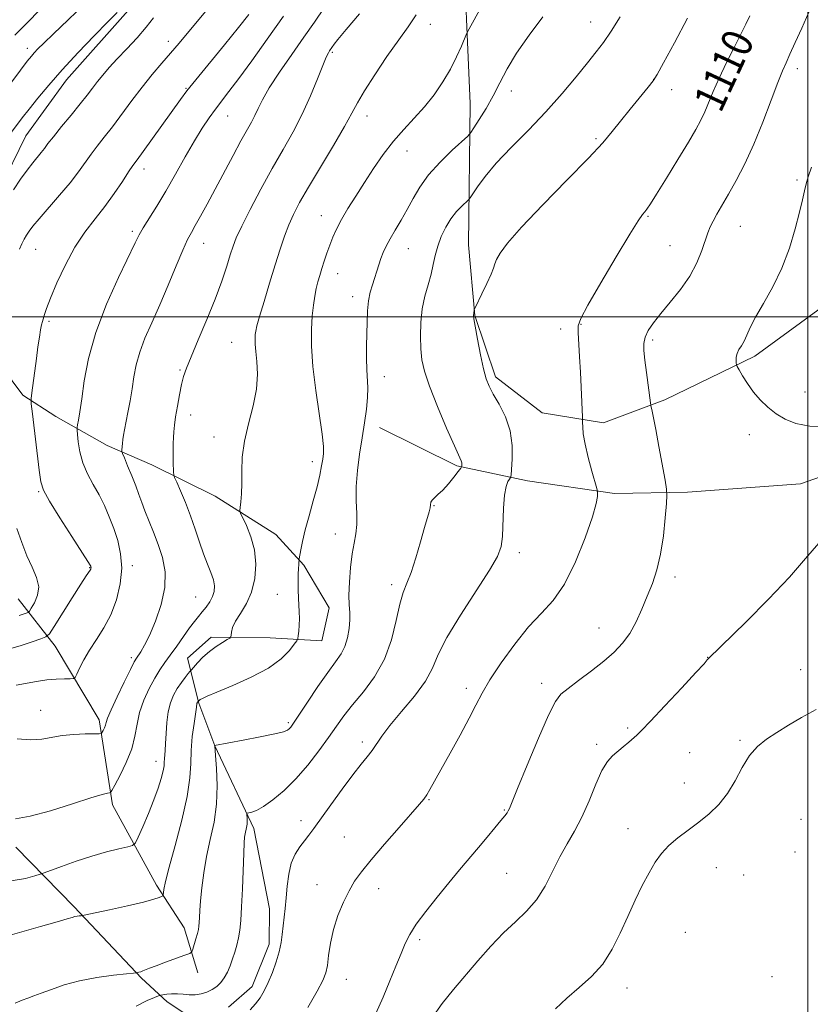
# Model space of a CAD drawing. Extents: x 2152300 to 2155200, y 312300 to 315200.
# Drawn here: x 2154296 to 2154501, y 313822 to 314077 of the extents above; entities that cross this region are included whole.
import ezdxf
from ezdxf.enums import TextEntityAlignment as Align

# ---------------------------------------------------------------- set-up
doc = ezdxf.new("R2010")
doc.units = 0
doc.header["$MEASUREMENT"] = 0
for name, color, linetype, lineweight in [('32000', 7, 'Continuous', 0), ('DTM HARD BREAKLINE', 7, 'Continuous', 0), ('DTM SPOT ELEVATION', 2, 'Continuous', 13), ('INDEX CONTOUR', 41, 'Continuous', 13), ('INDEX CONTOUR LABEL', 244, 'Continuous', 0), ('INTERMEDIATE CONTOUR', 44, 'Continuous', 0)]:
    doc.layers.add(name, color=color, linetype=linetype, lineweight=lineweight)
doc.styles.add('Style-ITALICS', font='ITALICS.shx')

msp = doc.modelspace()

# ---------------------------------------------------------------- linework, layer by layer
at = {"layer": '32000', "flags": 128}
for points in [[(2154500, 315000), (2154500, 312500)], [(2152500, 314000), (2155000, 314000)]]:
    msp.add_lwpolyline(points, dxfattribs=at)
at = {"layer": 'DTM HARD BREAKLINE'}
for points in [[(2154290.51, 314032.86, 1087.35), (2154297.37, 314046.83, 1086.92), (2154307.9, 314061.36, 1086.68), (2154324.58, 314080.11, 1086.43), (2154332.02, 314090.4, 1086.74), (2154344.97, 314103.08, 1086.74), (2154358.51, 314113.31, 1086.98), (2154367.8, 314125.42, 1088.14), (2154377.67, 314135.69, 1089.12), (2154391.24, 314148.97, 1089.79), (2154396.81, 314156.24, 1091.13), (2154402.42, 314166.55, 1092.47), (2154406.19, 314176.89, 1092.96), (2154409.98, 314188.44, 1093.15), (2154411.53, 314219.55, 1091.38), (2154411.27, 314251.91, 1088.39), (2154412.19, 314281.19, 1086.55), (2154411.25, 314306.84, 1083.56), (2154411.49, 314329.42, 1081.18), (2154412.34, 314351.38, 1078.86), (2154417.48, 314375.74, 1076.3), (2154426.88, 314398.22, 1074.23)], [(2154792.65, 314162.68, 1100.1), (2154769.3, 314145.44, 1102.75), (2154748.4, 314131.63, 1104.58), (2154727.48, 314115.98, 1105.62), (2154706.56, 314100.34, 1107.51), (2154683.15, 314079.84, 1109.1), (2154665.9, 314064.76, 1109.46), (2154639.47, 314047.96, 1110.32), (2154613.68, 314033.59, 1111.17), (2154594.62, 314020.36, 1111.66), (2154571.21, 314000.47, 1112.57), (2154545.34, 313978.17, 1113.55), (2154526.9, 313966.77, 1113.67), (2154498.11, 313956.7, 1113.25), (2154468.79, 313954.57, 1112.64), (2154449.86, 313954.17, 1110.32), (2154427.32, 313957.46, 1108.67), (2154409.05, 313961.32, 1105.8), (2154389.01, 313971.3, 1104.88)], [(2154410.55, 314101.08, 1100.43), (2154412.5, 314055.28, 1103.05), (2154412.1, 314018.66, 1107.39), (2154413.74, 314000.33, 1108.06), (2154419.06, 313984.41, 1108.36), (2154431.17, 313975.12, 1109.03), (2154447.01, 313972.51, 1110.5), (2154462.94, 313978.44, 1112.45), (2154486.26, 313989.79, 1114.4), (2154503.48, 314002.42, 1114.95), (2154529.31, 314020.45, 1115.5), (2154558.19, 314037.84, 1115.26), (2154585.82, 314054.03, 1114.1), (2154623.91, 314076.2, 1112.57), (2154646.67, 314093.05, 1111.11)], [(2154349.88, 313821.05, 1107.43), (2154356.04, 313826.47, 1107.43), (2154360.43, 313837.41, 1107.49), (2154360.53, 313846.57, 1107.31), (2154356.48, 313867.36, 1106.45), (2154346.34, 313888.84, 1104.01), (2154342.18, 313899.87, 1102.12), (2154339.26, 313911.49, 1099.19), (2154345.42, 313916.92, 1099.49), (2154360.68, 313916.76, 1101.02), (2154374.1, 313916, 1102.85), (2154376.02, 313924.53, 1103.34), (2154369.42, 313935.58, 1102.24), (2154362.18, 313943.59, 1100.84), (2154346.42, 313953.53, 1099.43), (2154330.03, 313961.64, 1097.24), (2154318.48, 313966.64, 1095.4), (2154305.14, 313974.11, 1093.02), (2154296.65, 313979.7, 1091.68), (2154288.22, 313990.77, 1090.16)], [(2154295.38, 313926.91, 1088.88), (2154305.02, 313914.6, 1092.79), (2154316.41, 313895.55, 1095.53), (2154319.84, 313873.54, 1098.4), (2154331.21, 313852.67, 1101.58), (2154338.41, 313841.61, 1103.29), (2154341.95, 313829.97, 1104.57)], [(2154294.79, 313862.53, 1098.64), (2154309.88, 313847.11, 1101.69), (2154327.38, 313828.61, 1104.19), (2154334.03, 313822.44, 1106.69), (2154340.7, 313818.09, 1107.31)]]:
    msp.add_polyline3d(points, dxfattribs=at)
at = {"layer": 'DTM SPOT ELEVATION'}
for p in [(2154443.74, 314076.4, 1105.25), (2154402.18, 314075.72, 1100.69), (2154334.3, 314071.36, 1089.49), (2154297.79, 314069.52, 1083.5), (2154376.81, 314068.49, 1098.21), (2154497.25, 314064.24, 1112.48), (2154460.03, 314061.5, 1107.97), (2154338.9, 314059.21, 1091.89), (2154464.69, 314058.84, 1108.64), (2154423.15, 314058.49, 1104.64), (2154349.7, 314051.96, 1094.86), (2154385.75, 314052.04, 1100.63), (2154445.12, 314046.14, 1107.76), (2154396.11, 314042.97, 1102.74), (2154328, 314038.28, 1092.55), (2154497.13, 314035.44, 1113.77), (2154373.97, 314026.17, 1101.28), (2154458.58, 314025.97, 1110.14), (2154482.53, 314023.41, 1112.86), (2154324.95, 314022.09, 1093.69), (2154343.5, 314019.01, 1096.75), (2154464.27, 314018.42, 1111.07), (2154299.91, 314017.45, 1090.86), (2154396.46, 314017.63, 1104.82), (2154378.16, 314011.18, 1102.72), (2154382.1, 314005.22, 1103.45), (2154303.4, 313998.77, 1092.29), (2154441.2, 313997.98, 1110.08), (2154435.99, 313996.81, 1109.57), (2154350.71, 313993.36, 1099.17), (2154459.76, 313993.93, 1112.31), (2154337.32, 313986.15, 1097.83), (2154390.24, 313984.5, 1104.66), (2154499.26, 313980.5, 1114.52), (2154340.08, 313974.51, 1098.62), (2154484.8, 313969.43, 1113.55), (2154346.11, 313968.8, 1099.46), (2154371.64, 313962.44, 1101.45), (2154300.76, 313954.66, 1091.86), (2154403.16, 313950.99, 1106.09), (2154377.57, 313943.7, 1103.35), (2154425.24, 313938.89, 1108.45), (2154313.97, 313934.98, 1091.92), (2154324.96, 313935.48, 1094.37), (2154465.54, 313932.54, 1112.45), (2154392.16, 313930.57, 1105.58), (2154341.36, 313927.36, 1097.05), (2154362.58, 313928.08, 1101.12), (2154445.88, 313919.29, 1111.19), (2154324.71, 313911.67, 1095.65), (2154474.01, 313911.71, 1113.97), (2154498.13, 313908.52, 1115.33), (2154411.55, 313903.74, 1109.56), (2154431.07, 313904.98, 1111.47), (2154301.26, 313898.01, 1095.18), (2154365.42, 313894.76, 1103.76), (2154453.31, 313893.46, 1113.81), (2154482.41, 313890.24, 1115.79), (2154384.54, 313889.8, 1107.6), (2154445.29, 313889.23, 1113.67), (2154469.41, 313887.05, 1114.78), (2154331.13, 313884.75, 1099.37), (2154467.97, 313879.18, 1115.12), (2154401.83, 313874.84, 1110.11), (2154421.33, 313872.18, 1111.88), (2154498.22, 313869.72, 1117.4), (2154368.69, 313869.42, 1107.47), (2154453.42, 313867.31, 1115.25), (2154379.94, 313865.17, 1109.07), (2154496.64, 313861.29, 1117.57), (2154476.24, 313857.27, 1117), (2154421.97, 313855.76, 1113.04), (2154483.32, 313855.33, 1117.44), (2154372.81, 313852.83, 1109.25), (2154388.76, 313851.78, 1110.66), (2154468.23, 313840.46, 1117.19), (2154399.41, 313838.54, 1112.35), (2154490.69, 313829, 1119.24), (2154380.44, 313828.31, 1110.82), (2154453.15, 313826.03, 1116.63)]:
    msp.add_point(p, dxfattribs=at)
at = {"layer": 'INDEX CONTOUR', "flags": 128}
for points, elevation in [([(2154346.485, 314082.173), (2154341.443, 314076.092), (2154339.189, 314073.396), (2154337.087, 314070.915), (2154332.635, 314065.725), (2154330.146, 314062.763), (2154327.527, 314059.507), (2154324.8409, 314055.987), (2154319.809, 314049.228), (2154317.72, 314046.525), (2154315.907, 314044.2169), (2154314.282, 314042.082), (2154311.013, 314037.511), (2154308.8591, 314034.7189), (2154306.138, 314031.473), (2154300.824, 314025.375), (2154299.207, 314023.428), (2154298.238, 314022.127), (2154297.5861, 314021.111), (2154296.976, 314020.068), (2154296.354, 314018.884), (2154295.722, 314017.497)], 1090), ([(2154398.509, 314078.1991), (2154396.437, 314075.116), (2154393.987, 314071.755), (2154390.948, 314067.415), (2154387.778, 314062.692), (2154385.104, 314058.505), (2154383.316, 314055.437), (2154381.866, 314052.731), (2154379.968, 314049.293), (2154377.0939, 314044.397), (2154370.616, 314033.571), (2154368.319, 314029.5789), (2154366.711, 314026.509), (2154365.49, 314023.774), (2154364.388, 314020.855), (2154363.26, 314017.481), (2154361.994, 314013.444), (2154360.541, 314008.716), (2154359.103, 314003.977), (2154357.946, 314000.085), (2154357.262, 313997.652), (2154356.9491, 313996.289), (2154356.8341, 313995.3639), (2154356.782, 313994.321), (2154356.811, 313992.913), (2154356.979, 313990.974), (2154357.278, 313988.373), (2154357.45, 313985.118), (2154357.174, 313981.252), (2154356.259, 313976.866), (2154355.045, 313972.25), (2154354.003, 313967.741), (2154353.482, 313963.623), (2154353.345, 313959.9681), (2154353.329, 313956.794), (2154353.231, 313954.129), (2154353.069, 313952.04), (2154352.915, 313950.6), (2154352.857, 313949.776), (2154353.031, 313949.082), (2154354.584, 313945.853), (2154355.727, 313942.979), (2154356.632, 313939.561), (2154356.982, 313935.856), (2154356.728, 313932.132), (2154355.886, 313928.6549), (2154354.539, 313925.645), (2154353.021, 313923.124), (2154351.734, 313921.066), (2154350.977, 313919.446), (2154350.6501, 313918.248), (2154350.554, 313917.458), (2154350.485, 313917.022), (2154350.226, 313916.728), (2154349.554, 313916.325), (2154348.326, 313915.609), (2154346.71, 313914.575), (2154344.957, 313913.267), (2154343.295, 313911.765), (2154341.881, 313910.307), (2154340.278, 313908.5131), (2154339.918, 313908.086), (2154339.465, 313907.521), (2154338.691, 313906.535), (2154337.689, 313905.187), (2154336.63, 313903.617), (2154335.666, 313901.918), (2154334.867, 313899.98), (2154334.279, 313897.645), (2154333.928, 313894.856), (2154333.74, 313891.968), (2154333.622, 313889.44), (2154333.498, 313887.613), (2154333.305, 313885.44), (2154333.276, 313884.6099), (2154333.207, 313883.637), (2154332.982, 313882.287), (2154332.501, 313880.368), (2154331.716, 313877.858), (2154330.593, 313874.7771), (2154329.157, 313871.249), (2154327.68, 313867.818), (2154326.493, 313865.134), (2154325.772, 313863.645), (2154325.074, 313863.001), (2154323.8, 313862.647), (2154321.5, 313862.122), (2154318.3089, 313861.324), (2154314.511, 313860.24), (2154310.443, 313858.908), (2154306.659, 313857.564), (2154302.118, 313855.882), (2154301.075, 313855.52), (2154299.739, 313855.096), (2154297.341, 313854.427), (2154293.604, 313853.846)], 1100), ([(2154484.936, 314077.923), (2154483.945, 314075.789), (2154482.735, 314073.36), (2154480.977, 314069.916), (2154478.929, 314065.847), (2154476.992, 314061.824), (2154475.473, 314058.383), (2154473.304, 314053.12), (2154472.292, 314050.96), (2154470.973, 314048.528), (2154469.033, 314045.227), (2154466.321, 314040.745), (2154463.351, 314035.899), (2154460.805, 314031.788), (2154459.1849, 314029.228), (2154458.293, 314027.901), (2154457.753, 314027.21), (2154457.165, 314026.496), (2154456.031, 314024.863), (2154453.83, 314021.357), (2154450.313, 314015.502), (2154446.326, 314008.733), (2154442.9889, 314002.962), (2154441.141, 313999.552), (2154440.497, 313997.66), (2154440.492, 313995.893), (2154440.847, 313989.58), (2154441.058, 313985.5819), (2154441.596, 313973.968), (2154441.619, 313973.226), (2154441.624, 313972.564), (2154441.649, 313971.431), (2154441.818, 313969.61), (2154442.272, 313966.9659), (2154443.083, 313963.528), (2154444.036, 313959.956), (2154445.299, 313955.459), (2154445.4731, 313954.731), (2154445.515, 313954.2661), (2154445.494, 313953.437), (2154445.156, 313951.607), (2154444.165, 313948.139), (2154442.298, 313942.733), (2154439.774, 313936.455), (2154436.924, 313930.708), (2154434.0021, 313926.489), (2154430.954, 313923.149), (2154427.649, 313919.629), (2154424.056, 313915.185), (2154420.5581, 313910.329), (2154417.637, 313905.89), (2154415.594, 313902.421), (2154413.999, 313899.377), (2154412.24, 313895.944), (2154409.892, 313891.581), (2154407.283, 313886.858), (2154404.929, 313882.622), (2154402.072, 313877.448), (2154401.263, 313876.0701), (2154400.53, 313875.015), (2154399.406, 313873.667), (2154394.14, 313867.664), (2154390.349, 313863.303), (2154386.867, 313859.24), (2154384.348, 313856.175), (2154382.577, 313853.73), (2154381.122, 313851.257), (2154379.654, 313848.256), (2154378.254, 313844.826), (2154377.104, 313841.215), (2154376.333, 313837.672), (2154375.8489, 313834.466), (2154375.507, 313831.864), (2154375.124, 313829.947), (2154374.365, 313828.026), (2154372.86, 313825.222), (2154370.421, 313820.998)], 1110), ([(2154295.085, 313945.073), (2154296.341, 313941.459), (2154297.645, 313938.059), (2154299.028, 313935.073), (2154300.189, 313932.443), (2154300.743, 313930.043), (2154300.451, 313927.804), (2154299.651, 313925.877), (2154298.823, 313924.467), (2154298.319, 313923.6971), (2154297.976, 313923.36), (2154297.498, 313923.1671), (2154296.68, 313922.894), (2154295.673, 313922.571)], 1090)]:
    msp.add_lwpolyline(points, dxfattribs=dict(at, elevation=elevation))
at = {"layer": 'INTERMEDIATE CONTOUR', "flags": 128}
for points, elevation in [([(2154418.4379, 314085.931), (2154412.225, 314074.546), (2154411.597, 314073.299), (2154410.241, 314070.083), (2154408.997, 314067.343), (2154407.374, 314064.168), (2154405.403, 314060.83), (2154403.143, 314057.504), (2154400.66, 314054.337), (2154398.024, 314051.412), (2154395.315, 314048.546), (2154392.615, 314045.489), (2154389.996, 314042.066), (2154387.484, 314038.412), (2154385.096, 314034.734), (2154382.859, 314031.223), (2154380.857, 314027.995), (2154379.188, 314025.144), (2154377.911, 314022.719), (2154376.935, 314020.582), (2154376.131, 314018.543), (2154375.394, 314016.465), (2154374.712, 314014.401), (2154374.096, 314012.456), (2154373.554, 314010.692), (2154373.072, 314009.008), (2154372.636, 314007.265), (2154372.234, 314005.318), (2154371.88, 314003.014), (2154371.5899, 314000.194), (2154371.402, 313996.704), (2154371.421, 313992.39), (2154371.773, 313987.099), (2154372.511, 313980.891), (2154374.137, 313969.589), (2154374.484, 313966.404), (2154374.501, 313964.55), (2154374.314, 313963.113), (2154374.018, 313961.317), (2154373.561, 313958.947), (2154372.857, 313955.927), (2154371.872, 313952.276), (2154370.774, 313948.389), (2154369.784, 313944.755), (2154369.074, 313941.7831), (2154368.623, 313939.554), (2154368.232, 313937.265), (2154368.175, 313936.847), (2154368.141, 313936.456), (2154368.094, 313935.786), (2154368.037, 313934.735), (2154367.984, 313933.253), (2154367.951, 313931.342), (2154367.953, 313929.206), (2154368.004, 313927.1), (2154368.211, 313923.489), (2154368.256, 313921.794), (2154368.198, 313920.0671), (2154368.079, 313918.484), (2154367.962, 313917.2829), (2154367.861, 313916.583), (2154367.599, 313916.019), (2154366.951, 313915.109), (2154365.6869, 313913.499), (2154363.545, 313911.346), (2154360.261, 313908.939), (2154355.7901, 313906.55), (2154350.984, 313904.409), (2154346.916, 313902.732), (2154344.39, 313901.664), (2154343.131, 313901.078), (2154342.5949, 313900.775), (2154342.319, 313900.587), (2154341.926, 313900.171), (2154341.811, 313899.986), (2154341.766, 313899.876), (2154341.7329, 313899.744), (2154341.607, 313898.831), (2154340.9699, 313894.613), (2154340.524, 313891.21), (2154340.208, 313887.629), (2154340.103, 313884.212), (2154339.906, 313880.468), (2154339.221, 313875.694), (2154337.81, 313869.529), (2154336.059, 313862.964), (2154334.514, 313857.332), (2154333.588, 313853.64), (2154333.1771, 313851.604), (2154332.984, 313850.1431), (2154332.863, 313849.921), (2154332.581, 313849.761), (2154331.966, 313849.494), (2154330.576, 313849.037), (2154327.901, 313848.327), (2154323.729, 313847.356), (2154319.047, 313846.323), (2154312.061, 313844.829), (2154311.7, 313844.778), (2154311.25, 313844.727), (2154310.672, 313844.647), (2154310.071, 313844.535), (2154309.419, 313844.357), (2154308.143, 313843.969), (2154305.538, 313843.2), (2154301.226, 313841.962), (2154291.549, 313839.2021)], 1102), ([(2154312.704, 314081.057), (2154308.381, 314076.912), (2154304.5839, 314073.334), (2154302.034, 314070.898), (2154300.522, 314069.394), (2154299.601, 314068.413), (2154298.8309, 314067.525), (2154297.776, 314066.199), (2154296.002, 314063.879), (2154284.872, 314049.104)], 1084), ([(2154300.687, 314079.17), (2154298.058, 314076.507), (2154294.575, 314072.925)], 1082), ([(2154374.674, 314080.046), (2154372.144, 314076.32), (2154369.413, 314072.3981), (2154366.279, 314067.934), (2154363.12, 314063.36), (2154360.46, 314059.303), (2154358.675, 314056.231), (2154357.545, 314053.959), (2154356.704, 314052.145), (2154355.818, 314050.428), (2154353.1371, 314045.597), (2154351.085, 314041.789), (2154346.431, 314033.029), (2154344.378, 314029.1961), (2154342.663, 314026.041), (2154341.307, 314023.6091), (2154340.277, 314021.806), (2154339.305, 314019.96), (2154338.066, 314017.258), (2154336.332, 314013.1501), (2154334.254, 314008.15), (2154332.08, 314003.038), (2154330.036, 313998.446), (2154328.268, 313994.408), (2154326.898, 313990.813), (2154325.996, 313987.54), (2154325.407, 313984.437), (2154324.926, 313981.342), (2154324.392, 313978.173), (2154323.84, 313975.153), (2154322.99, 313970.676), (2154322.74, 313969.278), (2154322.566, 313968.149), (2154322.438, 313967.106), (2154322.289, 313965.526), (2154322.284, 313965.103), (2154322.447, 313964.555), (2154322.92, 313963.412), (2154323.777, 313961.37), (2154324.842, 313958.783), (2154325.872, 313956.1749), (2154326.697, 313953.927), (2154327.429, 313951.866), (2154328.253, 313949.678), (2154330.496, 313944.2), (2154331.711, 313941.009), (2154332.789, 313937.6), (2154333.458, 313933.908), (2154333.414, 313929.842), (2154332.484, 313925.419), (2154331.002, 313921.093), (2154329.429, 313917.427), (2154328.143, 313914.843), (2154327.187, 313913.198), (2154326.052, 313911.519), (2154325.492, 313910.54), (2154324.503, 313908.606), (2154322.89, 313905.339), (2154321.038, 313901.495), (2154319.476, 313898.115), (2154318.592, 313895.98), (2154318.2099, 313894.823), (2154318.011, 313894.119), (2154317.747, 313893.449), (2154317.439, 313892.8149), (2154317.178, 313892.326), (2154316.9651, 313892.057), (2154316.437, 313891.951), (2154315.1421, 313891.9181), (2154312.799, 313891.869), (2154309.817, 313891.734), (2154306.777, 313891.444), (2154301.515, 313890.541), (2154298.615, 313890.366), (2154295.124, 313890.612)], 1096), ([(2154500.276, 314078.95), (2154498.419, 314074.773), (2154496.722, 314071.009), (2154495.335, 314067.985), (2154494.324, 314065.811), (2154493.407, 314063.712), (2154492.217, 314060.692), (2154490.4821, 314056.074), (2154488.326, 314050.445), (2154485.971, 314044.708), (2154483.619, 314039.613), (2154481.397, 314035.289), (2154479.412, 314031.709), (2154476.424, 314026.555), (2154475.414, 314024.753), (2154474.679, 314023.263), (2154474.068, 314021.737), (2154472.498, 314017.12), (2154471.208, 314013.919), (2154469.382, 314010.46), (2154466.968, 314007.007), (2154464.311, 314003.749), (2154461.857, 314000.855), (2154459.9639, 313998.4451), (2154458.654, 313996.441), (2154457.864, 313994.714), (2154457.523, 313993.093), (2154457.533, 313991.238), (2154457.791, 313988.768), (2154458.192, 313985.504), (2154459.186, 313977.7), (2154459.299, 313976.967), (2154459.628, 313975.54), (2154460, 313973.797), (2154460.59, 313970.797), (2154461.409, 313966.399), (2154463.003, 313957.602), (2154463.392, 313955.284), (2154463.481, 313953.719), (2154463.344, 313951.568), (2154463.04, 313947.869), (2154462.549, 313943.183), (2154461.833, 313938.451), (2154460.87, 313934.398), (2154459.704, 313930.888), (2154458.396, 313927.57), (2154456.993, 313924.193), (2154455.48, 313920.893), (2154453.833, 313917.906), (2154452, 313915.381), (2154449.83, 313913.105), (2154447.1489, 313910.778), (2154443.914, 313908.218), (2154440.609, 313905.712), (2154437.85, 313903.662), (2154436.025, 313902.194), (2154434.606, 313900.311), (2154432.838, 313896.739), (2154430.22, 313890.745), (2154427.276, 313883.757), (2154424.786, 313877.747), (2154422.6649, 313872.599), (2154422.371, 313871.972), (2154422.05, 313871.448), (2154421.48, 313870.671), (2154420.48, 313869.411), (2154418.928, 313867.511), (2154416.94, 313865.115), (2154414.6901, 313862.439), (2154409.765, 313856.646), (2154406.976, 313853.316), (2154403.948, 313849.6131), (2154401.005, 313845.88), (2154398.558, 313842.558), (2154396.877, 313839.921), (2154395.693, 313837.584), (2154394.603, 313834.993), (2154393.278, 313831.729), (2154391.701, 313827.889), (2154389.929, 313823.705), (2154388.037, 313819.438)], 1112), ([(2154321.036, 314078.862), (2154318.644, 314076.4269), (2154315.1259, 314072.807), (2154310.9631, 314068.437), (2154306.847, 314063.985), (2154303.343, 314060.007), (2154300.497, 314056.61), (2154298.228, 314053.79), (2154296.458, 314051.531), (2154293.397, 314047.492)], 1086), ([(2154355.169, 314078.276), (2154352.523, 314074.92), (2154348.88, 314070.456), (2154341.443, 314061.415), (2154339.142, 314058.527), (2154337.469, 314056.291), (2154330.205, 314046.15), (2154327.76, 314042.768), (2154326.1981, 314040.63), (2154325.15, 314039.174), (2154324.035, 314037.528), (2154322.399, 314035.04), (2154320.288, 314031.918), (2154317.8779, 314028.5831), (2154315.325, 314025.329), (2154312.717, 314021.927), (2154310.124, 314018.017), (2154307.64, 314013.429), (2154305.453, 314008.763), (2154303.777, 314004.805), (2154302.749, 314002.14), (2154302.2119, 314000.537), (2154301.715, 313998.788), (2154301.493, 313997.908), (2154301.236, 313996.617), (2154300.921, 313994.686), (2154300.55, 313992.157), (2154300.129, 313989.144), (2154298.9299, 313980.255), (2154298.768, 313978.793), (2154298.816, 313977.38), (2154299.113, 313974.805), (2154300.882, 313960.255), (2154301.302, 313957.237), (2154302.003, 313955.012), (2154303.534, 313952.208), (2154306.202, 313947.91), (2154309.33, 313943.018), (2154313.503, 313936.542), (2154314.088, 313935.605), (2154314.208, 313935.371), (2154314.2479, 313935.249), (2154314.277, 313935.118), (2154314.288, 313934.974), (2154314.268, 313934.812), (2154314.196, 313934.609), (2154314.046, 313934.337), (2154313.047, 313932.836), (2154311.6431, 313930.665), (2154309.4051, 313927.142), (2154304.751, 313919.757), (2154303.503, 313917.856), (2154302.604, 313917.007), (2154301.281, 313916.483), (2154299.003, 313915.722), (2154296.197, 313914.822), (2154293.53, 313914.046)], 1092), ([(2154330.462, 314077.472), (2154328.606, 314075.036), (2154326.223, 314072.286), (2154323.587, 314069.437), (2154321.088, 314066.778), (2154319.026, 314064.527), (2154317.359, 314062.6189), (2154315.9559, 314060.915), (2154314.667, 314059.257), (2154313.25, 314057.409), (2154311.447, 314055.114), (2154309.121, 314052.251), (2154306.648, 314049.2391), (2154304.529, 314046.635), (2154303.12, 314044.838), (2154302.199, 314043.617), (2154301.399, 314042.583), (2154299.183, 314039.904), (2154297.714, 314037.999), (2154296.029, 314035.624), (2154294.223, 314032.907)], 1088), ([(2154431.313, 314077.717), (2154427.758, 314072.9441), (2154424.543, 314068.293), (2154422.109, 314064.207), (2154420.2261, 314060.591), (2154418.497, 314057.217), (2154416.644, 314053.954), (2154414.868, 314051.067), (2154413.488, 314048.92), (2154412.657, 314047.687), (2154411.861, 314046.788), (2154407.88, 314043.113), (2154404.746, 314040.047), (2154401.751, 314036.736), (2154399.451, 314033.571), (2154397.697, 314030.5909), (2154396.164, 314027.745), (2154394.604, 314025.008), (2154393.09, 314022.457), (2154391.773, 314020.194), (2154390.763, 314018.28), (2154390.003, 314016.612), (2154389.395, 314015.043), (2154388.852, 314013.451), (2154387.187, 314008.2939), (2154386.629, 314006.326), (2154386.194, 314004.092), (2154385.943, 314001.522), (2154385.825, 313998.657), (2154385.692, 313992.349), (2154385.652, 313989.198), (2154385.694, 313986.338), (2154385.976, 313981.596), (2154385.951, 313979.075), (2154385.656, 313976.039), (2154385.144, 313972.508), (2154384.51, 313968.583), (2154383.853, 313964.384), (2154383.301, 313960.121), (2154382.986, 313956.026), (2154382.98, 313952.299), (2154383.108, 313949.003), (2154383.136, 313946.169), (2154382.89, 313943.747), (2154382.4479, 313941.357), (2154381.951, 313938.538), (2154381.524, 313935.014), (2154381.227, 313931.245), (2154381.105, 313927.875), (2154381.1709, 313925.358), (2154381.304, 313923.385), (2154381.354, 313921.46), (2154381.19, 313919.215), (2154380.768, 313916.8171), (2154380.068, 313914.565), (2154379.05, 313912.615), (2154377.606, 313910.554), (2154375.607, 313907.829), (2154373.043, 313904.132), (2154370.3611, 313900.137), (2154366.733, 313894.695), (2154366.014, 313893.675), (2154365.627, 313893.208), (2154365.192, 313892.8631), (2154364.143, 313892.4669), (2154361.871, 313891.91), (2154358.071, 313891.135), (2154353.6671, 313890.292), (2154346.316, 313888.887), (2154346.323, 313888.778), (2154346.542, 313886.2669), (2154346.811, 313882.933), (2154346.986, 313878.535), (2154346.818, 313873.719), (2154346.147, 313869.015), (2154345.178, 313864.493), (2154344.208, 313860.109), (2154343.472, 313855.867), (2154342.9751, 313851.971), (2154342.661, 313848.673), (2154342.475, 313846.158), (2154342.373, 313844.334), (2154342.312, 313843.04), (2154342.244, 313842.096), (2154342.116, 313841.244), (2154341.87, 313840.207), (2154341.479, 313838.814), (2154340.667, 313836.111), (2154340.395, 313835.414), (2154339.858, 313835.001), (2154338.596, 313834.52), (2154333.623, 313832.736), (2154331.144, 313831.822), (2154329.453, 313831.166), (2154327.732, 313830.469), (2154327.154, 313830.28), (2154326.668, 313830.152), (2154326.318, 313830.074), (2154326.033, 313830.023), (2154325.286, 313829.935), (2154323.438, 313829.735), (2154320.087, 313829.3559), (2154315.781, 313828.76), (2154311.307, 313827.919), (2154307.326, 313826.843), (2154304.006, 313825.703), (2154301.388, 313824.708), (2154299.449, 313824), (2154297.907, 313823.454), (2154296.418, 313822.877), (2154294.643, 313822.079)], 1104), ([(2154383.8399, 314078.512), (2154380.362, 314074.392), (2154378.267, 314071.863), (2154377.28, 314070.5911), (2154376.107, 314068.861), (2154375.775, 314068.345), (2154375.233, 314067.266), (2154374.324, 314065.131), (2154372.935, 314061.633), (2154371.123, 314057.206), (2154368.992, 314052.469), (2154366.627, 314047.887), (2154364.0459, 314043.301), (2154361.251, 314038.396), (2154358.308, 314033.035), (2154355.537, 314027.799), (2154353.326, 314023.443), (2154351.93, 314020.459), (2154351.076, 314018.272), (2154350.36, 314016.038), (2154349.433, 314013.062), (2154348.156, 314009.232), (2154346.445, 314004.58), (2154344.302, 313999.273), (2154342.076, 313994.007), (2154340.202, 313989.6109), (2154338.996, 313986.635), (2154338.282, 313984.5219), (2154337.766, 313982.44), (2154337.216, 313979.777), (2154336.661, 313976.815), (2154336.1941, 313974.059), (2154335.885, 313971.885), (2154335.71, 313970.171), (2154335.619, 313968.666), (2154335.572, 313967.16), (2154335.557, 313965.603), (2154335.57, 313963.986), (2154335.605, 313962.337), (2154335.687, 313959.7031), (2154335.737, 313959.021), (2154335.946, 313958.345), (2154336.491, 313957.093), (2154337.483, 313954.845), (2154338.758, 313951.819), (2154340.086, 313948.391), (2154341.285, 313944.903), (2154342.37, 313941.555), (2154343.409, 313938.514), (2154344.433, 313935.905), (2154345.342, 313933.703), (2154346.001, 313931.841), (2154346.3, 313930.248), (2154346.227, 313928.827), (2154345.795, 313927.473), (2154345.041, 313926.108), (2154344.088, 313924.766), (2154343.084, 313923.504), (2154342.124, 313922.328), (2154341.096, 313921.03), (2154339.837, 313919.351), (2154338.2501, 313917.136), (2154336.502, 313914.663), (2154334.826, 313912.317), (2154333.39, 313910.351), (2154332.094, 313908.503), (2154330.777, 313906.376), (2154329.34, 313903.691), (2154327.958, 313900.618), (2154326.868, 313897.444), (2154326.203, 313894.374), (2154325.659, 313891.299), (2154324.824, 313888.032), (2154323.434, 313884.509), (2154321.817, 313881.177), (2154320.4479, 313878.607), (2154319.672, 313877.2), (2154319.312, 313876.68), (2154319.057, 313876.6029), (2154318.54, 313876.551), (2154317.157, 313876.221), (2154314.246, 313875.337), (2154309.471, 313873.769), (2154303.803, 313871.969), (2154298.54, 313870.5341), (2154294.706, 313869.899)], 1098), ([(2154364.114, 314077.897), (2154359.895, 314071.896), (2154355.92, 314066.3159), (2154352.547, 314061.677), (2154350.019, 314058.317), (2154346.503, 314053.7659), (2154344.8811, 314051.525), (2154343.105, 314048.856), (2154341.068, 314045.5261), (2154338.711, 314041.423), (2154336.174, 314036.924), (2154333.6429, 314032.526), (2154331.298, 314028.656), (2154327.757, 314023.023), (2154326.718, 314021.217), (2154325.682, 314019.144), (2154321.389, 314010.169), (2154318.289, 314003.219), (2154315.509, 313995.9099), (2154313.638, 313989.156), (2154312.536, 313983.337), (2154311.881, 313978.693), (2154311.403, 313975.385), (2154311.047, 313973.229), (2154310.81, 313971.9559), (2154310.691, 313971.251), (2154310.681, 313970.617), (2154310.773, 313969.512), (2154310.981, 313967.546), (2154311.4129, 313964.946), (2154312.198, 313962.0911), (2154313.408, 313959.289), (2154314.882, 313956.552), (2154316.397, 313953.82), (2154317.777, 313951.036), (2154319.018, 313948.16), (2154320.16, 313945.154), (2154321.2, 313941.975), (2154321.964, 313938.559), (2154322.235, 313934.834), (2154321.851, 313930.791), (2154320.872, 313926.672), (2154319.414, 313922.782), (2154317.615, 313919.354), (2154315.696, 313916.335), (2154313.902, 313913.6021), (2154312.434, 313911.085), (2154311.333, 313908.942), (2154310.6, 313907.383), (2154310.17, 313906.542), (2154309.728, 313906.232), (2154308.8939, 313906.19), (2154307.385, 313906.18), (2154305.298, 313906.1), (2154302.823, 313905.874), (2154300.149, 313905.4639), (2154294.876, 313904.493)], 1094), ([(2154451.396, 314077.726), (2154449.024, 314073.9561), (2154447.061, 314071.083), (2154445.179, 314068.604), (2154442.928, 314065.805), (2154439.959, 314062.147), (2154436.311, 314057.797), (2154432.124, 314053.096), (2154427.593, 314048.369), (2154423.15, 314043.855), (2154419.283, 314039.777), (2154416.373, 314036.335), (2154414.376, 314033.641), (2154412.467, 314030.776), (2154412.019, 314030.22), (2154410.357, 314028.66), (2154408.987, 314027.221), (2154407.525, 314025.366), (2154406.172, 314023.159), (2154405.013, 314020.7421), (2154404.106, 314018.278), (2154403.469, 314015.884), (2154402.955, 314013.493), (2154402.376, 314010.989), (2154401.6101, 314008.272), (2154400.789, 314005.294), (2154400.11, 314002.021), (2154399.727, 313998.477), (2154399.617, 313994.918), (2154399.714, 313991.656), (2154400.006, 313988.827), (2154400.687, 313985.848), (2154402.007, 313981.955), (2154404.07, 313976.734), (2154406.407, 313971.152), (2154408.404, 313966.523), (2154410.137, 313962.608), (2154410.306, 313962.145), (2154410.354, 313961.798), (2154410.356, 313961.48), (2154410.339, 313961.238), (2154410.295, 313961.064), (2154410.06, 313960.719), (2154409.434, 313959.908), (2154408.296, 313958.459), (2154406.855, 313956.693), (2154405.397, 313955.056), (2154404.168, 313953.885), (2154403.236, 313953.095), (2154402.623, 313952.492), (2154402.323, 313951.905), (2154402.203, 313951.254), (2154402.101, 313950.482), (2154401.869, 313949.474), (2154400.699, 313945.347), (2154399.668, 313941.654), (2154398.458, 313937.482), (2154397.238, 313933.713), (2154396.1409, 313930.9251), (2154395.16, 313928.496), (2154394.2509, 313925.498), (2154393.328, 313921.28), (2154392.123, 313916.283), (2154390.325, 313911.224), (2154387.765, 313906.692), (2154384.832, 313902.775), (2154382.058, 313899.435), (2154379.817, 313896.578), (2154377.861, 313893.871), (2154375.785, 313890.9249), (2154373.2791, 313887.483), (2154370.413, 313883.802), (2154367.354, 313880.275), (2154364.28, 313877.239), (2154361.413, 313874.82), (2154358.984, 313873.093), (2154357.173, 313872.081), (2154355.935, 313871.602), (2154354.7781, 313871.335), (2154354.643, 313871.184), (2154354.653, 313870.845), (2154354.703, 313870.231), (2154354.736, 313869.419), (2154354.705, 313868.531), (2154354.582, 313867.665), (2154354.226, 313866.028), (2154354.087, 313865.139), (2154353.972, 313863.653), (2154353.8491, 313860.955), (2154353.509, 313851.725), (2154353.302, 313847.068), (2154353.076, 313843.567), (2154352.807, 313841.034), (2154352.466, 313839.028), (2154352.031, 313837.175), (2154351.515, 313835.375), (2154350.936, 313833.596), (2154350.306, 313831.8269), (2154349.608, 313830.15), (2154348.816, 313828.667), (2154347.906, 313827.455), (2154346.859, 313826.478), (2154345.659, 313825.672), (2154344.3, 313824.996), (2154342.824, 313824.4971), (2154341.2859, 313824.247), (2154339.732, 313824.273), (2154338.184, 313824.443), (2154336.654, 313824.579), (2154335.178, 313824.554), (2154333.885, 313824.418), (2154332.93, 313824.268), (2154332.359, 313824.159), (2154331.791, 313823.985), (2154330.742, 313823.593), (2154328.818, 313822.812), (2154326.01, 313821.38)], 1106), ([(2154468.816, 314077.367), (2154465.402, 314070.979), (2154462.605, 314065.797), (2154460.963, 314062.793), (2154459.92, 314061.1251), (2154458.646, 314059.496), (2154453.945, 314053.77), (2154451.424, 314050.6499), (2154449.293, 314047.968), (2154446.848, 314045.072), (2154443.129, 314041.052), (2154437.589, 314035.368), (2154431.314, 314028.975), (2154425.803, 314023.2), (2154422.202, 314019.073), (2154420.249, 314016.424), (2154419.3319, 314014.785), (2154418.882, 314013.6801), (2154418.519, 314012.599), (2154417.9051, 314011.021), (2154416.826, 314008.635), (2154415.547, 314005.962), (2154413.848, 314002.486), (2154413.617, 314001.972), (2154413.564, 314001.751), (2154413.434, 314000.828), (2154413.343, 314000.379), (2154413.35, 314000.181), (2154413.472, 313999.4089), (2154413.814, 313997.502), (2154414.438, 313994.161), (2154415.221, 313990.146), (2154416, 313986.481), (2154416.677, 313983.9), (2154417.428, 313981.97), (2154418.497, 313979.965), (2154420.011, 313977.315), (2154421.6209, 313974.062), (2154422.862, 313970.4), (2154423.397, 313966.582), (2154423.415, 313963.079), (2154423.232, 313960.421), (2154423.095, 313958.955), (2154422.9621, 313958.31), (2154422.72, 313957.9309), (2154422.2981, 313957.2991), (2154421.802, 313956.032), (2154421.378, 313953.78), (2154421.133, 313950.394), (2154420.87, 313943.026), (2154420.563, 313940.413), (2154419.626, 313937.883), (2154417.532, 313934.299), (2154409.9651, 313922.684), (2154406.449, 313916.867), (2154404.249, 313912.436), (2154402.728, 313908.932), (2154400.896, 313905.5441), (2154398.065, 313901.686), (2154394.739, 313897.685), (2154391.725, 313894.098), (2154389.621, 313891.338), (2154387.0871, 313887.568), (2154385.856, 313885.955), (2154384.277, 313884.011), (2154382.144, 313881.303), (2154379.377, 313877.609), (2154376.412, 313873.545), (2154371.985, 313867.395), (2154370.708, 313865.648), (2154369.601, 313864.208), (2154368.381, 313862.645), (2154367.16, 313860.763), (2154366.149, 313858.424), (2154365.497, 313855.568), (2154365.116, 313852.4479), (2154364.855, 313849.397), (2154364.594, 313846.675), (2154363.843, 313839.956), (2154363.531, 313837.8101), (2154363.023, 313835.454), (2154362.24, 313832.797), (2154361.26, 313830.046), (2154360.203, 313827.4821), (2154359.154, 313825.32), (2154358.067, 313823.502), (2154356.866, 313821.905), (2154355.485, 313820.428)], 1108), ([(2154500.908, 314038.727), (2154500.06, 314036.26), (2154499.546, 314034.42), (2154499.106, 314032.572), (2154498.576, 314030.262), (2154497.817, 314027.079), (2154496.708, 314022.775), (2154495.197, 314017.749), (2154493.248, 314012.562), (2154490.902, 314007.71), (2154488.499, 314003.426), (2154486.457, 313999.88), (2154485.074, 313997.177), (2154484.182, 313995.174), (2154483.492, 313993.67), (2154482.788, 313992.475), (2154482.128, 313991.458), (2154481.641, 313990.503), (2154481.417, 313989.538), (2154481.3829, 313988.653), (2154481.428, 313987.982), (2154481.487, 313987.5711), (2154481.677, 313987.123), (2154482.1591, 313986.253), (2154483.0559, 313984.696), (2154484.324, 313982.661), (2154485.879, 313980.4769), (2154487.65, 313978.419), (2154489.608, 313976.5471), (2154491.733, 313974.871), (2154494.0639, 313973.418), (2154496.869, 313972.291), (2154500.472, 313971.614), (2154505.0209, 313971.464)], 1114), ([(2154502.816, 313941.301), (2154499.395, 313937.33), (2154495.214, 313932.546), (2154489.756, 313926.785), (2154483.971, 313920.95), (2154474.163, 313911.31), (2154473.944, 313911.045), (2154473.1, 313910.091), (2154470.995, 313907.791), (2154467.306, 313903.818), (2154462.958, 313899.168), (2154459.188, 313895.167), (2154456.904, 313892.788), (2154455.684, 313891.591), (2154453.589, 313889.741), (2154452.164, 313888.509), (2154449.36, 313886.204), (2154448.053, 313884.775), (2154446.653, 313882.444), (2154445.063, 313878.864), (2154443.308, 313874.568), (2154441.448, 313870.316), (2154439.538, 313866.663), (2154437.619, 313863.3729), (2154435.725, 313860.006), (2154433.862, 313856.266), (2154431.905, 313852.422), (2154429.698, 313848.8849), (2154427.124, 313845.92), (2154424.229, 313843.216), (2154421.101, 313840.316), (2154417.827, 313836.892), (2154414.509, 313833.1171), (2154408.15, 313825.632), (2154405.253, 313822.0129), (2154402.604, 313818.224)], 1114), ([(2154502.139, 313898.256), (2154498.35, 313896.136), (2154494.978, 313894.127), (2154491.979, 313892.271), (2154489.309, 313890.546), (2154486.937, 313888.67), (2154484.837, 313886.293), (2154482.953, 313883.209), (2154481.121, 313879.761), (2154479.149, 313876.4341), (2154476.892, 313873.6), (2154474.383, 313871.193), (2154471.702, 313869.039), (2154468.9481, 313866.985), (2154466.302, 313864.976), (2154463.964, 313862.98), (2154462.064, 313860.9369), (2154460.436, 313858.659), (2154458.843, 313855.934), (2154457.1, 313852.607), (2154455.233, 313848.779), (2154453.319, 313844.613), (2154451.3921, 313840.292), (2154449.302, 313836.077), (2154446.859, 313832.248), (2154443.946, 313828.994), (2154440.757, 313826.1381), (2154437.562, 313823.41), (2154434.611, 313820.639)], 1116)]:
    msp.add_lwpolyline(points, dxfattribs=dict(at, elevation=elevation))

# ---------------------------------------------------------------- texts
at = {"layer": 'INDEX CONTOUR LABEL', "style": 'Style-ITALICS', "width": 0.875}
msp.add_text('1110', height=8, rotation=64.999999, dxfattribs=at).set_placement((2154473.752, 314054.202, 1110), align=Align.MIDDLE_LEFT)

doc.saveas('drawing.dxf')
